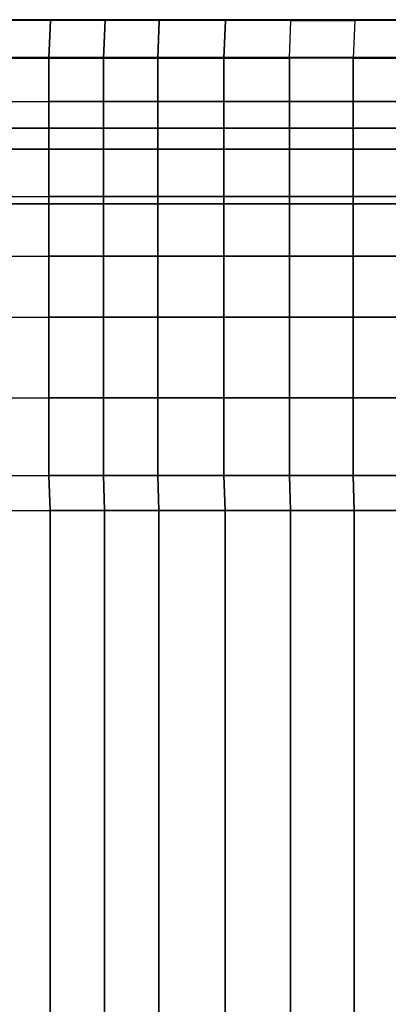
# Model space of a CAD drawing. Units: inches. Extents: x -104 to 104, y -58 to 57.
# Drawn here: x -89 to -84, y 16 to 29 of the extents above; entities that cross this region are included whole.
import ezdxf

# ---------------------------------------------------------------- set-up
doc = ezdxf.new("R2010")
doc.units = ezdxf.units.IN
doc.header["$MEASUREMENT"] = 0
doc.layers.add('SEAT-LEG', color=5, linetype='Continuous')
doc.layers.add('SEAT-SEATFABRIC', color=5, linetype='Continuous')

# ---------------------------------------------------------------- blocks, each defined once
blk = doc.blocks.new('dbvs1n_rn_0t')
at = {"layer": 'SEAT-LEG'}
for points in [[(19.732, -27.563, 12.995), (2.16, -27.563, 12.995), (3.16, -26.563, 12.995), (19.317, -26.563, 12.995)], [(19.317, -26.563, 10.995), (3.16, -26.563, 10.995), (2.16, -27.563, 10.995), (19.732, -27.563, 10.995)], [(3.16, -26.563, 12.995), (19.317, -26.563, 12.995), (19.317, -26.563, 10.995), (3.16, -26.563, 10.995)], [(2.16, -27.563, 10.995), (19.732, -27.563, 10.995), (19.732, -27.563, 12.995), (2.16, -27.563, 12.995)]]:
    blk.add_3dface(points, dxfattribs=at)
at = {"layer": 'SEAT-SEATFABRIC'}
for points, invisible_edges in [([(29, 0, 15), (0, 0, 15), (0, -29, 15)], 8), ([(29, 0, 15), (0, -29, 15), (8.094, -29, 15), (29, -8.094, 15)], 5), ([(28.5, -0.5, 13.19), (28.498, -20.565, 13.19), (20.561, -28.498, 13.19), (0.5, -28.5, 13.19)], 10), ([(0.5, -0.5, 13.19), (28.5, -0.5, 13.19), (0.5, -28.5, 13.19)], 2), ([(20.58, -28.998, 11.12), (0, -29, 11.12), (0.5, -28.5, 11.12), (20.561, -28.498, 11.12)], 10)]:
    blk.add_3dface(points, dxfattribs=dict(at, invisible_edges=invisible_edges))
for points in [[(9.779, -22.505, 16.321), (9.779, -14.515, 16.258), (9.151, -14.515, 15.936), (9.151, -22.505, 16.016)], [(10.621, -22.505, 16.62), (10.621, -14.515, 16.552), (9.779, -14.515, 16.258), (9.779, -22.505, 16.321)], [(11.485, -22.505, 16.79), (11.485, -14.515, 16.77), (10.621, -14.515, 16.552), (10.621, -22.505, 16.62)], [(12.363, -22.505, 16.877), (12.363, -14.515, 16.893), (11.485, -14.515, 16.77), (11.485, -22.505, 16.79)], [(13.082, -22.505, 16.898), (13.082, -14.515, 16.954), (12.363, -14.515, 16.893), (12.363, -22.505, 16.877)], [(13.8, -22.505, 16.935), (13.8, -14.515, 16.993), (13.082, -14.515, 16.954), (13.082, -22.505, 16.898)], [(14.514, -22.503, 16.964), (14.561, -14.5, 17.011), (13.8, -14.515, 16.993), (13.8, -22.505, 16.935)], [(9.166, -22.969, 16.048), (9.793, -22.969, 16.342), (9.779, -22.505, 16.321), (9.151, -22.505, 16.016)], [(10.635, -22.969, 16.625), (10.621, -22.505, 16.62), (9.779, -22.505, 16.321), (9.793, -22.969, 16.342)], [(10.635, -22.969, 16.625), (11.5, -22.969, 16.786), (11.485, -22.505, 16.79), (10.621, -22.505, 16.62)], [(12.377, -22.969, 16.87), (12.363, -22.505, 16.877), (11.485, -22.505, 16.79), (11.5, -22.969, 16.786)], [(12.377, -22.969, 16.87), (13.096, -22.969, 16.93), (13.082, -22.505, 16.898), (12.363, -22.505, 16.877)], [(13.815, -22.969, 16.926), (13.8, -22.505, 16.935), (13.082, -22.505, 16.898), (13.096, -22.969, 16.93)], [(13.815, -22.969, 16.926), (14.511, -22.966, 16.949), (14.514, -22.503, 16.964), (13.8, -22.505, 16.935)], [(9.166, -23.999, 16.026), (9.793, -23.999, 16.357), (9.793, -22.969, 16.342), (9.166, -22.969, 16.048)], [(10.635, -23.999, 16.588), (10.635, -22.969, 16.625), (9.793, -22.969, 16.342), (9.793, -23.999, 16.357)], [(10.635, -23.999, 16.588), (11.5, -23.999, 16.761), (11.5, -22.969, 16.786), (10.635, -22.969, 16.625)], [(12.377, -23.999, 16.856), (12.377, -22.969, 16.87), (11.5, -22.969, 16.786), (11.5, -23.999, 16.761)], [(12.377, -23.999, 16.856), (13.096, -23.999, 16.885), (13.096, -22.969, 16.93), (12.377, -22.969, 16.87)], [(13.815, -23.999, 16.904), (13.815, -22.969, 16.926), (13.096, -22.969, 16.93), (13.096, -23.999, 16.885)], [(13.815, -23.999, 16.904), (14.508, -23.995, 16.909), (14.511, -22.966, 16.949), (13.815, -22.969, 16.926)], [(9.793, -25.064, 16.278), (9.793, -23.999, 16.357), (9.166, -23.999, 16.026), (9.166, -25.064, 15.951)], [(9.793, -25.064, 16.278), (10.635, -25.064, 16.555), (10.635, -23.999, 16.588), (9.793, -23.999, 16.357)], [(11.5, -25.064, 16.684), (11.5, -23.999, 16.761), (10.635, -23.999, 16.588), (10.635, -25.064, 16.555)], [(11.5, -25.064, 16.684), (12.377, -25.064, 16.768), (12.377, -23.999, 16.856), (11.5, -23.999, 16.761)], [(13.096, -25.064, 16.793), (13.096, -23.999, 16.885), (12.377, -23.999, 16.856), (12.377, -25.064, 16.768)], [(13.096, -25.064, 16.793), (13.815, -25.064, 16.814), (13.815, -23.999, 16.904), (13.096, -23.999, 16.885)], [(14.504, -25.06, 16.809), (14.508, -23.995, 16.909), (13.815, -23.999, 16.904), (13.815, -25.064, 16.814)], [(9.793, -25.87, 16.167), (9.793, -25.064, 16.278), (9.166, -25.064, 15.951), (9.166, -25.87, 15.859)], [(9.793, -25.87, 16.167), (10.635, -25.87, 16.442), (10.635, -25.064, 16.555), (9.793, -25.064, 16.278)], [(11.5, -25.87, 16.583), (11.5, -25.064, 16.684), (10.635, -25.064, 16.555), (10.635, -25.87, 16.442)], [(11.5, -25.87, 16.583), (12.377, -25.87, 16.641), (12.377, -25.064, 16.768), (11.5, -25.064, 16.684)], [(13.096, -25.87, 16.668), (13.096, -25.064, 16.793), (12.377, -25.064, 16.768), (12.377, -25.87, 16.641)], [(13.096, -25.87, 16.668), (13.815, -25.87, 16.676), (13.815, -25.064, 16.814), (13.096, -25.064, 16.793)], [(14.502, -25.866, 16.692), (14.504, -25.06, 16.809), (13.815, -25.064, 16.814), (13.815, -25.87, 16.676)], [(9.793, -26.661, 16.006), (9.793, -25.87, 16.167), (9.166, -25.87, 15.859), (9.166, -26.661, 15.709)], [(9.793, -26.661, 16.006), (10.635, -26.661, 16.239), (10.635, -25.87, 16.442), (9.793, -25.87, 16.167)], [(11.5, -26.661, 16.391), (11.5, -25.87, 16.583), (10.635, -25.87, 16.442), (10.635, -26.661, 16.239)], [(11.5, -26.661, 16.391), (12.377, -26.661, 16.464), (12.377, -25.87, 16.641), (11.5, -25.87, 16.583)], [(13.096, -26.661, 16.487), (13.096, -25.87, 16.668), (12.377, -25.87, 16.641), (12.377, -26.661, 16.464)], [(13.096, -26.661, 16.487), (13.815, -26.661, 16.508), (13.815, -25.87, 16.676), (13.096, -25.87, 16.668)], [(14.5, -26.657, 16.495), (14.502, -25.866, 16.692), (13.815, -25.87, 16.676), (13.815, -26.661, 16.508)], [(9.793, -27.289, 15.81), (9.793, -26.661, 16.006), (9.166, -26.661, 15.709), (9.166, -27.289, 15.602)], [(9.793, -27.289, 15.81), (10.635, -27.289, 16.015), (10.635, -26.661, 16.239), (9.793, -26.661, 16.006)], [(11.5, -27.289, 16.125), (11.5, -26.661, 16.391), (10.635, -26.661, 16.239), (10.635, -27.289, 16.015)], [(11.5, -27.289, 16.125), (12.377, -27.289, 16.203), (12.377, -26.661, 16.464), (11.5, -26.661, 16.391)], [(13.096, -27.289, 16.245), (13.096, -26.661, 16.487), (12.377, -26.661, 16.464), (12.377, -27.289, 16.203)], [(13.096, -27.289, 16.245), (13.815, -27.289, 16.277), (13.815, -26.661, 16.508), (13.096, -26.661, 16.487)], [(14.497, -27.286, 16.253), (14.5, -26.657, 16.495), (13.815, -26.661, 16.508), (13.815, -27.289, 16.277)], [(9.793, -27.917, 15.626), (9.793, -27.289, 15.81), (9.166, -27.289, 15.602), (9.166, -27.917, 15.417)], [(9.793, -27.917, 15.626), (10.635, -27.917, 15.766), (10.635, -27.289, 16.015), (9.793, -27.289, 15.81)], [(11.5, -27.917, 15.86), (11.5, -27.289, 16.125), (10.635, -27.289, 16.015), (10.635, -27.917, 15.766)], [(11.5, -27.917, 15.86), (12.377, -27.917, 15.923), (12.377, -27.289, 16.203), (11.5, -27.289, 16.125)], [(13.096, -27.917, 15.938), (13.096, -27.289, 16.245), (12.377, -27.289, 16.203), (12.377, -27.917, 15.923)], [(13.096, -27.917, 15.938), (13.815, -27.917, 15.959), (13.815, -27.289, 16.277), (13.096, -27.289, 16.245)], [(14.496, -27.913, 15.931), (14.497, -27.286, 16.253), (13.815, -27.289, 16.277), (13.815, -27.917, 15.959)], [(9.793, -28.489, 15.344), (9.793, -27.917, 15.626), (9.166, -27.917, 15.417), (9.166, -28.489, 15.232)], [(9.793, -28.489, 15.344), (10.635, -28.489, 15.457), (10.635, -27.917, 15.766), (9.793, -27.917, 15.626)], [(11.5, -28.489, 15.443), (11.5, -27.917, 15.86), (10.635, -27.917, 15.766), (10.635, -28.489, 15.457)], [(11.5, -28.489, 15.443), (12.377, -28.489, 15.532), (12.377, -27.917, 15.923), (11.5, -27.917, 15.86)], [(13.096, -28.489, 15.568), (13.096, -27.917, 15.938), (12.377, -27.917, 15.923), (12.377, -28.489, 15.532)], [(13.096, -28.489, 15.568), (13.815, -28.489, 15.553), (13.815, -27.917, 15.959), (13.096, -27.917, 15.938)], [(14.494, -28.485, 15.519), (14.496, -27.913, 15.931), (13.815, -27.917, 15.959), (13.815, -28.489, 15.553)], [(20.561, -28.498, 11.12), (0.5, -28.5, 11.12), (0.5, -28.5, 13.19), (20.561, -28.498, 13.19)], [(9.771, -28.989, 15.039), (9.793, -28.489, 15.344), (9.166, -28.489, 15.232), (9.144, -28.989, 15.039)], [(10.635, -28.489, 15.457), (10.614, -28.989, 15.038), (9.771, -28.989, 15.039), (9.793, -28.489, 15.344)], [(11.478, -28.989, 15.037), (11.5, -28.489, 15.443), (10.635, -28.489, 15.457), (10.614, -28.989, 15.038)], [(11.478, -28.989, 15.037), (12.356, -28.989, 15.036), (12.377, -28.489, 15.532), (11.5, -28.489, 15.443)], [(13.074, -28.989, 15.035), (13.096, -28.489, 15.568), (12.377, -28.489, 15.532), (12.356, -28.989, 15.036)], [(13.074, -28.989, 15.035), (13.793, -28.989, 15.034), (13.815, -28.489, 15.553), (13.096, -28.489, 15.568)], [(14.493, -28.989, 15.033), (14.494, -28.485, 15.519), (13.815, -28.489, 15.553), (13.793, -28.989, 15.034)], [(20.576, -28.99, 15.026), (20.58, -28.998, 15), (0, -29, 15), (8.06, -28.989, 15.041)], [(20.58, -28.998, 15), (20.58, -28.998, 11.12), (0, -29, 11.12), (0, -29, 15)]]:
    blk.add_3dface(points, dxfattribs=at)

msp = doc.modelspace()

# ---------------------------------------------------------------- block references
at = {"ltscale": 10, "rotation": 180}
msp.add_blockref('dbvs1n_rn_0t', (-75, 0), dxfattribs=at)

doc.saveas('drawing.dxf')
